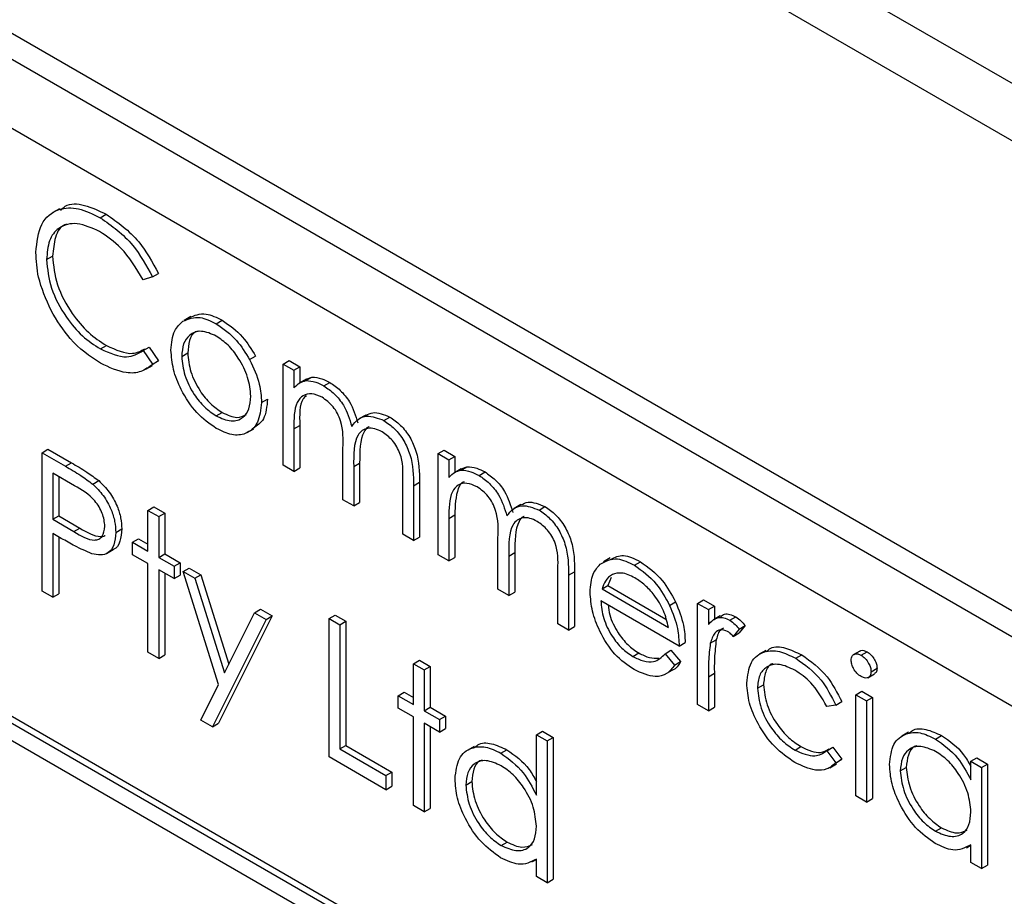
# Model space of a CAD drawing. Units: millimetres. Extents: x 5 to 415, y 5 to 292.
# Drawn here: x 325 to 327, y 222 to 224 of the extents above; entities that cross this region are included whole.
import ezdxf

# ---------------------------------------------------------------- set-up
doc = ezdxf.new("R2010")
doc.units = ezdxf.units.MM

msp = doc.modelspace()

# ---------------------------------------------------------------- linework, layer by layer
at = {"color": 7, "linetype": 'Continuous', "lineweight": 25}
for p, q in [((347.4795, 212.379), (305.0531, 236.8713)), ((305.136, 236.6881), (347.5624, 212.1959)), ((329.0665, 221.7627), (324.2581, 224.5385)), ((329.0134, 221.7321), (324.2051, 224.5079)), ((328.9427, 221.6096), (324.2758, 224.3037)), ((325.1881, 223.6532), (325.1722, 223.644)), ((325.2841, 223.632), (325.2983, 223.6402)), ((325.1573, 223.5332), (325.1715, 223.5414)), ((325.4075, 223.4925), (325.4217, 223.5007)), ((325.4075, 223.4925), (325.3853, 223.4857)), ((325.4981, 223.3987), (325.4822, 223.3895)), ((325.5581, 223.3817), (325.5723, 223.3899)), ((325.2843, 223.3221), (325.2985, 223.3302)), ((325.3853, 223.3182), (325.3995, 223.3264)), ((325.3853, 223.3182), (325.4075, 223.2859)), ((325.3995, 223.3264), (325.4217, 223.2941)), ((325.4217, 223.2941), (325.4065, 223.2849)), ((325.4075, 223.2859), (325.4217, 223.2941)), ((325.4764, 223.3045), (325.4906, 223.3127)), ((325.6367, 223.2971), (325.6508, 223.3052)), ((325.7158, 223.2865), (325.7299, 223.2947)), ((325.7299, 223.2947), (325.7553, 223.2801)), ((325.3915, 223.2741), (325.4074, 223.2833)), ((325.7158, 223.2865), (325.7412, 223.2719)), ((325.7158, 223.0479), (325.7158, 223.2865)), ((325.7412, 223.2719), (325.7553, 223.2801)), ((325.7412, 223.2719), (325.7412, 223.2304)), ((325.7553, 223.2801), (325.7553, 223.2421)), ((325.7701, 223.2507), (325.7542, 223.2415)), ((325.7698, 223.2474), (325.784, 223.2556)), ((325.7701, 223.2506), (325.784, 223.2556)), ((325.8124, 223.2349), (325.8266, 223.2431)), ((325.665, 223.1959), (325.6792, 223.204)), ((325.558, 223.1641), (325.5722, 223.1722)), ((325.9111, 223.1662), (325.8951, 223.157)), ((325.954, 223.1532), (325.9682, 223.1614)), ((325.6309, 223.1246), (325.6468, 223.1338)), ((325.7412, 223.1336), (325.7553, 223.1418)), ((325.7412, 223.1336), (325.7412, 223.0332)), ((325.7553, 223.1418), (325.7553, 223.0414)), ((325.1465, 223.0771), (325.1606, 223.0853)), ((325.1606, 223.0853), (325.2161, 223.0533)), ((325.8572, 222.9662), (325.8572, 223.0876)), ((326.082, 223.0751), (326.0962, 223.0833)), ((326.0962, 223.0833), (326.1215, 223.0686)), ((325.1465, 223.0771), (325.2019, 223.0451)), ((325.1465, 222.7505), (325.1465, 223.0771)), ((326.082, 223.0751), (326.1074, 223.0605)), ((326.082, 222.8364), (326.082, 223.0751)), ((326.1074, 223.0605), (326.1215, 223.0686)), ((326.1074, 223.0605), (326.1074, 223.019)), ((326.1215, 223.0686), (326.1215, 223.0307)), ((325.2019, 223.0451), (325.2161, 223.0533)), ((325.7412, 223.0332), (325.7158, 223.0479)), ((325.7412, 223.0332), (325.7553, 223.0414)), ((325.8826, 223.0444), (325.8967, 223.0526)), ((325.8826, 223.0444), (325.8826, 222.9516)), ((325.8967, 223.0526), (325.8967, 222.9597)), ((326.1363, 223.0392), (326.1204, 223.03)), ((326.1361, 223.036), (326.1502, 223.0442)), ((326.1363, 223.0392), (326.1502, 223.0442)), ((325.2236, 222.9991), (325.1718, 223.029)), ((325.1718, 223.029), (325.1718, 222.9201)), ((325.186, 223.0208), (325.186, 222.9283)), ((325.2664, 223.003), (325.2805, 223.0112)), ((325.9986, 222.8846), (325.9986, 223.014)), ((326.1787, 223.0235), (326.1928, 223.0317)), ((326.024, 222.9992), (326.0381, 223.0074)), ((326.024, 222.9992), (326.024, 222.8699)), ((326.0381, 223.0074), (326.0381, 222.8781)), ((325.8826, 222.9516), (325.8572, 222.9662)), ((325.3967, 222.9411), (325.4108, 222.9492)), ((325.3967, 222.9411), (325.4221, 222.9264)), ((325.3967, 222.8448), (325.3967, 222.9411)), ((325.4108, 222.9492), (325.4362, 222.9346)), ((325.8826, 222.9516), (325.8967, 222.9597)), ((326.2773, 222.9548), (326.2614, 222.9456)), ((326.3203, 222.9418), (326.3344, 222.9499)), ((325.1718, 222.9201), (325.186, 222.9283)), ((325.1718, 222.9201), (325.2214, 222.8908)), ((325.186, 222.9283), (325.2355, 222.899)), ((325.4221, 222.9264), (325.4362, 222.9346)), ((325.4221, 222.9264), (325.4221, 222.8301)), ((325.4362, 222.9346), (325.4362, 222.8383)), ((326.1074, 222.9222), (326.1215, 222.9304)), ((326.1074, 222.9222), (326.1074, 222.8218)), ((326.1215, 222.9304), (326.1215, 222.83)), ((325.2214, 222.8908), (325.2355, 222.899)), ((325.3205, 222.889), (325.3347, 222.8972)), ((325.1921, 222.8749), (325.1718, 222.8866)), ((325.1718, 222.8866), (325.1718, 222.7359)), ((325.186, 222.8784), (325.186, 222.744)), ((325.3604, 222.8657), (325.3746, 222.8738)), ((325.3746, 222.8738), (325.3967, 222.8611)), ((326.024, 222.8699), (325.9986, 222.8846)), ((326.024, 222.8699), (326.0381, 222.8781)), ((326.2234, 222.7548), (326.2234, 222.8762)), ((325.299, 222.8392), (325.3149, 222.8484)), ((325.3604, 222.8364), (325.3604, 222.8657)), ((325.3604, 222.8657), (325.3967, 222.8448)), ((325.3967, 222.8154), (325.3604, 222.8364)), ((325.4221, 222.8301), (325.4362, 222.8383)), ((325.4221, 222.8301), (325.4583, 222.8092)), ((325.4362, 222.8383), (325.4725, 222.8173)), ((326.1074, 222.8218), (326.082, 222.8364)), ((326.1074, 222.8218), (326.1215, 222.83)), ((326.2488, 222.833), (326.263, 222.8412)), ((326.2488, 222.833), (326.2488, 222.7401)), ((326.263, 222.8412), (326.263, 222.7483)), ((326.4884, 222.8288), (326.4725, 222.8196)), ((325.3967, 222.6061), (325.3967, 222.8154)), ((325.4583, 222.8092), (325.4725, 222.8173)), ((325.4583, 222.8092), (325.4583, 222.7799)), ((325.4725, 222.8173), (325.4725, 222.788)), ((325.4801, 222.7966), (325.4942, 222.8048)), ((325.4942, 222.8048), (325.5216, 222.789)), ((326.3649, 222.6732), (326.3649, 222.8026)), ((326.5456, 222.8117), (326.5597, 222.8199)), ((325.4583, 222.7799), (325.4221, 222.8008)), ((325.4221, 222.8008), (325.4221, 222.5914)), ((325.4362, 222.7926), (325.4362, 222.5996)), ((325.4583, 222.7799), (325.4725, 222.788)), ((325.4801, 222.7966), (325.5074, 222.7808)), ((325.5636, 222.53), (325.4801, 222.7966)), ((325.5074, 222.7808), (325.5216, 222.789)), ((325.5074, 222.7808), (325.5774, 222.5576)), ((325.5216, 222.789), (325.5877, 222.5781)), ((326.3902, 222.7878), (326.4044, 222.796)), ((326.3902, 222.7878), (326.3902, 222.6585)), ((326.4044, 222.796), (326.4044, 222.6667)), ((326.4911, 222.7824), (326.4832, 222.7635)), ((326.4691, 222.7554), (326.4832, 222.7635)), ((326.4691, 222.7554), (326.6259, 222.6648)), ((326.4832, 222.7635), (326.6201, 222.6845)), ((326.1355, 221.8257), (324.5445, 222.7442)), ((326.1496, 221.8339), (324.5587, 222.7523)), ((325.1718, 222.7359), (325.1465, 222.7505)), ((325.1718, 222.7359), (325.186, 222.744)), ((326.2488, 222.7401), (326.2234, 222.7548)), ((326.2488, 222.7401), (326.263, 222.7483)), ((326.6513, 222.6208), (326.4664, 222.7276)), ((326.6288, 222.7167), (326.643, 222.7248)), ((326.6948, 222.7213), (326.709, 222.7295)), ((326.6948, 222.7213), (326.7202, 222.7067)), ((326.6948, 222.4827), (326.6948, 222.7213)), ((326.709, 222.7295), (326.7344, 222.7149)), ((326.7202, 222.7067), (326.7344, 222.7149)), ((326.7344, 222.7149), (326.7344, 222.6842)), ((325.69, 222.6917), (325.5631, 222.4384)), ((325.5774, 222.5576), (325.6485, 222.6994)), ((325.6485, 222.6994), (325.6626, 222.7076)), ((325.6485, 222.6994), (325.6759, 222.6836)), ((325.6626, 222.7076), (325.69, 222.6917)), ((325.6759, 222.6836), (325.69, 222.6917)), ((325.8246, 222.6857), (325.8387, 222.6938)), ((325.8246, 222.6857), (325.8499, 222.671)), ((325.8246, 222.3591), (325.8246, 222.6857)), ((325.8387, 222.6938), (325.8641, 222.6792)), ((326.7202, 222.7067), (326.7202, 222.6716)), ((326.7481, 222.6921), (326.7322, 222.6829)), ((326.7707, 222.6818), (326.7848, 222.6899)), ((326.1002, 221.8053), (324.5799, 222.6829)), ((325.6759, 222.6836), (325.549, 222.4302)), ((325.8499, 222.671), (325.8641, 222.6792)), ((325.8499, 222.671), (325.8499, 222.3779)), ((325.8641, 222.6792), (325.8641, 222.3861)), ((326.3902, 222.6585), (326.3649, 222.6732)), ((326.3902, 222.6585), (326.4044, 222.6667)), ((326.7928, 222.6608), (326.8069, 222.669)), ((326.8069, 222.669), (326.793, 222.6517)), ((326.7928, 222.6608), (326.7788, 222.6435)), ((326.7788, 222.6435), (326.793, 222.6517)), ((326.6513, 222.6208), (326.6655, 222.629)), ((326.7248, 222.6275), (326.7389, 222.6357)), ((325.4221, 222.5914), (325.3967, 222.6061)), ((325.4221, 222.5914), (325.4362, 222.5996)), ((326.5418, 222.5961), (326.556, 222.6043)), ((326.6179, 222.6025), (326.632, 222.6106)), ((326.6179, 222.6025), (326.6405, 222.5758)), ((326.632, 222.6106), (326.6546, 222.5839)), ((326.8558, 222.6103), (326.8399, 222.6012)), ((326.9266, 222.5918), (326.9407, 222.5999)), ((327.0778, 222.6089), (327.0619, 222.5997)), ((327.0809, 222.599), (327.0951, 222.6071)), ((326.024, 222.5789), (326.0381, 222.5871)), ((326.024, 222.5789), (326.0494, 222.5643)), ((326.024, 222.4826), (326.024, 222.5789)), ((326.0381, 222.5871), (326.0635, 222.5724)), ((326.0494, 222.5643), (326.0635, 222.5724)), ((326.0635, 222.5724), (326.0635, 222.4761)), ((326.6405, 222.5758), (326.6546, 222.5839)), ((326.0494, 222.5643), (326.0494, 222.4679)), ((326.6186, 222.5542), (326.6346, 222.5634)), ((326.7202, 222.5482), (326.7344, 222.5564)), ((326.7202, 222.5482), (326.7202, 222.468)), ((326.7344, 222.5564), (326.7344, 222.4762)), ((327.0968, 222.5459), (327.1127, 222.5551)), ((327.1046, 222.56), (327.1187, 222.5682)), ((325.5215, 222.446), (325.5636, 222.53)), ((326.8363, 222.521), (326.8504, 222.5292)), ((325.9877, 222.5035), (326.0019, 222.5117)), ((325.9877, 222.4742), (325.9877, 222.5035)), ((325.9877, 222.5035), (326.024, 222.4826)), ((326.0019, 222.5117), (326.024, 222.4989)), ((327.0683, 222.5057), (327.0825, 222.5139)), ((327.0683, 222.5057), (327.0937, 222.4911)), ((327.0683, 222.267), (327.0683, 222.5057)), ((327.0825, 222.5139), (327.1079, 222.4992)), ((327.0937, 222.4911), (327.1079, 222.4992)), ((327.1079, 222.4992), (327.1079, 222.2606)), ((326.0494, 222.4679), (326.0635, 222.4761)), ((326.0635, 222.4761), (326.0998, 222.4552)), ((326.7202, 222.468), (326.6948, 222.4827)), ((326.7202, 222.468), (326.7344, 222.4762)), ((327.0212, 222.4812), (327, 222.4782)), ((327.0212, 222.4812), (327.0353, 222.4894)), ((327.0937, 222.4911), (327.0937, 222.2524)), ((326.024, 222.4533), (325.9877, 222.4742)), ((326.024, 222.2439), (326.024, 222.4533)), ((326.0494, 222.4679), (326.0856, 222.447)), ((326.0856, 222.447), (326.0998, 222.4552)), ((326.0998, 222.4552), (326.0998, 222.4259)), ((325.549, 222.4302), (325.5215, 222.446)), ((325.549, 222.4302), (325.5631, 222.4384)), ((326.0856, 222.4177), (326.0494, 222.4386)), ((326.0494, 222.4386), (326.0494, 222.2293)), ((326.0635, 222.4305), (326.0635, 222.2374)), ((326.0856, 222.447), (326.0856, 222.4177)), ((326.0856, 222.4177), (326.0998, 222.4259)), ((326.3141, 222.4114), (326.3282, 222.4196)), ((326.3141, 222.4114), (326.3395, 222.3968)), ((326.3141, 222.2689), (326.3141, 222.4114)), ((326.3282, 222.4196), (326.3536, 222.405)), ((327.193, 222.417), (327.1771, 222.4078)), ((327.2567, 222.4012), (327.2708, 222.4094)), ((325.8499, 222.3779), (325.8641, 222.3861)), ((325.8641, 222.3861), (325.9729, 222.3233)), ((326.1668, 222.3834), (326.1509, 222.3742)), ((326.3395, 222.3968), (326.3536, 222.405)), ((326.3395, 222.3968), (326.3395, 222.0618)), ((326.3536, 222.405), (326.3536, 222.07)), ((326.9249, 222.375), (326.939, 222.3832)), ((325.8499, 222.3779), (325.9587, 222.3151)), ((326.2305, 222.3676), (326.2446, 222.3758)), ((327, 222.3735), (327.0141, 222.3817)), ((327, 222.3735), (327.0212, 222.3452)), ((327.0141, 222.3817), (327.0353, 222.3533)), ((325.9587, 222.2816), (325.8246, 222.3591)), ((327.0068, 222.3334), (327.0227, 222.3425)), ((327.0212, 222.3452), (327.0353, 222.3533)), ((327.0353, 222.3533), (327.0218, 222.3439)), ((327.3403, 222.3487), (327.3544, 222.3569)), ((327.3403, 222.3046), (327.3403, 222.3487)), ((327.3403, 222.3487), (327.3657, 222.3341)), ((327.3544, 222.3569), (327.3798, 222.3422)), ((327.3657, 222.3341), (327.3798, 222.3422)), ((327.3798, 222.3422), (327.3798, 222.1036)), ((325.9587, 222.3151), (325.9729, 222.3233)), ((325.9587, 222.3151), (325.9587, 222.2816)), ((325.9729, 222.3233), (325.9729, 222.2898)), ((327.1735, 222.326), (327.1876, 222.3342)), ((327.3657, 222.3341), (327.3657, 222.0954)), ((325.9587, 222.2816), (325.9729, 222.2898)), ((326.1473, 222.2924), (326.1614, 222.3006)), ((327.0937, 222.2524), (327.0683, 222.267)), ((326.0494, 222.2293), (326.024, 222.2439)), ((327.0937, 222.2524), (327.1079, 222.2606)), ((326.0494, 222.2293), (326.0635, 222.2374)), ((327.2568, 222.1834), (327.2709, 222.1915)), ((326.2306, 222.1498), (326.2447, 222.158)), ((327.3299, 222.1445), (327.3403, 222.1505)), ((327.3403, 222.11), (327.3403, 222.1513)), ((326.3037, 222.1109), (326.3141, 222.1169)), ((326.3141, 222.0765), (326.3141, 222.1177)), ((327.3657, 222.0954), (327.3403, 222.11)), ((327.3657, 222.0954), (327.3798, 222.1036)), ((326.3395, 222.0618), (326.3141, 222.0765)), ((326.3395, 222.0618), (326.3536, 222.07))]:
    msp.add_line(p, q, dxfattribs=at)
for points, knots in [([(325.1903, 223.6499), (325.1938, 223.6533), (325.2076, 223.6669), (325.2469, 223.6647), (325.2811, 223.6484), (325.2983, 223.6402)], [0, 0, 0, 0, 0.145712, 0.572536, 1, 1, 1, 1]), ([(325.132, 223.5501), (325.1345, 223.5742), (325.1397, 223.6224), (325.1815, 223.6544), (325.2319, 223.6577), (325.2667, 223.6406), (325.2841, 223.632)], [0, 0, 0, 0, 0.279511, 0.559079, 0.779374, 1, 1, 1, 1]), ([(325.2983, 223.6402), (325.3254, 223.6211), (325.374, 223.5868), (325.4071, 223.527), (325.4217, 223.5007)], [0, 0, 0, 0, 0.559516, 1, 1, 1, 1]), ([(325.2826, 223.5995), (325.2645, 223.6075), (325.2284, 223.6236), (325.1863, 223.6124), (325.1612, 223.5803), (325.1586, 223.5489), (325.1573, 223.5332)], [0, 0, 0, 0, 0.279855, 0.55952, 0.779687, 1, 1, 1, 1]), ([(325.2053, 223.6163), (325.2036, 223.6159), (325.1901, 223.6131), (325.176, 223.5871), (325.173, 223.5566), (325.1715, 223.5414)], [0, 0, 0, 0, 0.069091, 0.534391, 1, 1, 1, 1]), ([(325.2841, 223.632), (325.3113, 223.6129), (325.3598, 223.5787), (325.393, 223.5188), (325.4075, 223.4925)], [0, 0, 0, 0, 0.559516, 1, 1, 1, 1]), ([(325.3853, 223.4857), (325.369, 223.5127), (325.3396, 223.5612), (325.3, 223.5877), (325.2826, 223.5995)], [0, 0, 0, 0, 0.558428, 1, 1, 1, 1]), ([(325.1678, 223.4129), (325.1561, 223.4395), (325.1352, 223.4869), (325.1329, 223.5308), (325.132, 223.5501)], [0, 0, 0, 0, 0.559024, 1, 1, 1, 1]), ([(325.1573, 223.5332), (325.1595, 223.5109), (325.1638, 223.4661), (325.1993, 223.4001), (325.2413, 223.3504), (325.27, 223.3315), (325.2843, 223.3221)], [0, 0, 0, 0, 0.279435, 0.558919, 0.779282, 1, 1, 1, 1]), ([(325.1715, 223.5414), (325.1736, 223.519), (325.178, 223.4743), (325.2134, 223.4083), (325.2554, 223.3586), (325.2841, 223.3397), (325.2985, 223.3302)], [0, 0, 0, 0, 0.279435, 0.558919, 0.779282, 1, 1, 1, 1]), ([(325.2845, 223.2885), (325.2595, 223.3054), (325.2148, 223.3355), (325.1822, 223.3893), (325.1678, 223.4129)], [0, 0, 0, 0, 0.559802, 1, 1, 1, 1]), ([(325.4935, 223.3958), (325.5063, 223.4013), (325.5292, 223.411), (325.5591, 223.3963), (325.5723, 223.3899)], [0, 0, 0, 0, 0.55888, 1, 1, 1, 1]), ([(325.4511, 223.3194), (325.4526, 223.3361), (325.4552, 223.366), (325.472, 223.381), (325.4794, 223.3877)], [0, 0, 0, 0, 0.559287, 1, 1, 1, 1]), ([(325.4794, 223.3877), (325.4922, 223.3931), (325.515, 223.4028), (325.5449, 223.3882), (325.5581, 223.3817)], [0, 0, 0, 0, 0.55888, 1, 1, 1, 1]), ([(325.5723, 223.3899), (325.5891, 223.3782), (325.6191, 223.3573), (325.6411, 223.3212), (325.6508, 223.3052)], [0, 0, 0, 0, 0.559182, 1, 1, 1, 1]), ([(325.558, 223.3525), (325.546, 223.3578), (325.5218, 223.3683), (325.4953, 223.3575), (325.4789, 223.336), (325.4773, 223.315), (325.4764, 223.3045)], [0, 0, 0, 0, 0.2794844, 0.559254, 0.7795501, 1, 1, 1, 1]), ([(325.5156, 223.3645), (325.5134, 223.3639), (325.5036, 223.3612), (325.4934, 223.3435), (325.4915, 223.3229), (325.4906, 223.3127)], [0, 0, 0, 0, 0.126879, 0.563287, 1, 1, 1, 1]), ([(325.5581, 223.3817), (325.5749, 223.37), (325.6049, 223.3491), (325.627, 223.313), (325.6367, 223.2971)], [0, 0, 0, 0, 0.559182, 1, 1, 1, 1]), ([(325.6396, 223.2103), (325.6382, 223.2251), (325.6355, 223.2546), (325.6131, 223.2982), (325.5865, 223.333), (325.5675, 223.346), (325.558, 223.3525)], [0, 0, 0, 0, 0.279586, 0.5594, 0.779652, 1, 1, 1, 1]), ([(325.2843, 223.3221), (325.3062, 223.3125), (325.3453, 223.2954), (325.3731, 223.3112), (325.3853, 223.3182)], [0, 0, 0, 0, 0.558771, 1, 1, 1, 1]), ([(325.2985, 223.3302), (325.3205, 223.3202), (325.3553, 223.3044), (325.3801, 223.3177), (325.3893, 223.3225)], [0, 0, 0, 0, 0.6319072, 1, 1, 1, 1]), ([(325.5581, 223.1347), (325.5423, 223.1457), (325.5106, 223.1676), (325.4758, 223.2216), (325.4545, 223.2745), (325.4522, 223.3044), (325.4511, 223.3194)], [0, 0, 0, 0, 0.279778, 0.559182, 0.779595, 1, 1, 1, 1]), ([(325.4764, 223.3045), (325.478, 223.2899), (325.481, 223.2605), (325.5026, 223.2168), (325.5298, 223.1833), (325.5486, 223.1705), (325.558, 223.1641)], [0, 0, 0, 0, 0.2796145, 0.5591656, 0.7795127, 1, 1, 1, 1]), ([(325.4906, 223.3127), (325.4921, 223.298), (325.4951, 223.2687), (325.5167, 223.2249), (325.544, 223.1914), (325.5628, 223.1786), (325.5722, 223.1722)], [0, 0, 0, 0, 0.2796145, 0.5591656, 0.7795127, 1, 1, 1, 1]), ([(325.6367, 223.2971), (325.6458, 223.2776), (325.6621, 223.2427), (325.6641, 223.2102), (325.665, 223.1959)], [0, 0, 0, 0, 0.559207, 1, 1, 1, 1]), ([(325.4075, 223.2859), (325.3988, 223.2794), (325.3814, 223.2664), (325.3394, 223.2629), (325.3053, 223.2788), (325.2845, 223.2885)], [0, 0, 0, 0, 0.28041, 0.560796, 1, 1, 1, 1]), ([(325.7412, 223.2304), (325.7457, 223.2349), (325.7539, 223.243), (325.765, 223.2461), (325.7698, 223.2474)], [0, 0, 0, 0, 0.560156, 1, 1, 1, 1]), ([(325.7698, 223.2474), (325.7775, 223.2469), (325.7911, 223.246), (325.8059, 223.2383), (325.8124, 223.2349)], [0, 0, 0, 0, 0.55974, 1, 1, 1, 1]), ([(325.784, 223.2556), (325.7916, 223.2551), (325.8052, 223.2541), (325.82, 223.2465), (325.8266, 223.2431)], [0, 0, 0, 0, 0.55974, 1, 1, 1, 1]), ([(325.8124, 223.2349), (325.8207, 223.2292), (325.8372, 223.2177), (325.8642, 223.1846), (325.8729, 223.1565), (325.8782, 223.1393)], [0, 0, 0, 0, 0.280808, 0.561512, 1, 1, 1, 1]), ([(325.8266, 223.2431), (325.8348, 223.2374), (325.8513, 223.2259), (325.8784, 223.1928), (325.8871, 223.1646), (325.8924, 223.1475)], [0, 0, 0, 0, 0.280808, 0.561512, 1, 1, 1, 1]), ([(325.558, 223.1641), (325.57, 223.1587), (325.594, 223.148), (325.6211, 223.1573), (325.6369, 223.1793), (325.6387, 223.2), (325.6396, 223.2103)], [0, 0, 0, 0, 0.2797445, 0.5591103, 0.7796039, 1, 1, 1, 1]), ([(325.6792, 223.204), (325.6775, 223.1865), (325.6746, 223.1545), (325.6547, 223.1414), (325.6457, 223.1354)], [0, 0, 0, 0, 0.548134, 1, 1, 1, 1]), ([(325.808, 223.2082), (325.7997, 223.2118), (325.783, 223.219), (325.762, 223.2137), (325.7416, 223.1898), (325.7413, 223.1568), (325.7412, 223.1336)], [0, 0, 0, 0, 0.186545, 0.373351, 0.560127, 1, 1, 1, 1]), ([(325.7704, 223.2121), (325.7679, 223.2096), (325.7539, 223.1953), (325.7547, 223.166), (325.7553, 223.1418)], [0, 0, 0, 0, 0.175127, 1, 1, 1, 1]), ([(325.8572, 223.0876), (325.858, 223.1086), (325.8589, 223.1349), (325.8448, 223.17), (325.8307, 223.1917), (325.8171, 223.2016), (325.808, 223.2082)], [0, 0, 0, 0, 0.500538, 0.625898, 0.75137, 1, 1, 1, 1]), ([(325.665, 223.1959), (325.6631, 223.1788), (325.6592, 223.1448), (325.6307, 223.1204), (325.5953, 223.1165), (325.5705, 223.1286), (325.5581, 223.1347)], [0, 0, 0, 0, 0.279519, 0.559381, 0.779505, 1, 1, 1, 1]), ([(325.5722, 223.1722), (325.5844, 223.1664), (325.6062, 223.1561), (325.6222, 223.1638), (325.6292, 223.1673)], [0, 0, 0, 0, 0.560057, 1, 1, 1, 1]), ([(325.8782, 223.1393), (325.8829, 223.1453), (325.8923, 223.1574), (325.9171, 223.1676), (325.9401, 223.1586), (325.954, 223.1532)], [0, 0, 0, 0, 0.281259, 0.562093, 1, 1, 1, 1]), ([(325.9114, 223.1654), (325.9168, 223.1682), (325.9323, 223.1762), (325.954, 223.1672), (325.9682, 223.1614)], [0, 0, 0, 0, 0.342558, 1, 1, 1, 1]), ([(325.954, 223.1532), (325.9626, 223.1473), (325.9797, 223.1356), (326.0021, 223.1062), (326.0233, 223.0574), (326.0237, 223.0232), (326.024, 222.9992)], [0, 0, 0, 0, 0.186887, 0.3735809, 0.560265, 1, 1, 1, 1]), ([(325.9682, 223.1614), (325.9767, 223.1555), (325.9939, 223.1438), (326.0162, 223.1144), (326.0375, 223.0656), (326.0379, 223.0314), (326.0381, 223.0074)], [0, 0, 0, 0, 0.186887, 0.3735809, 0.560265, 1, 1, 1, 1]), ([(325.9496, 223.1264), (325.9437, 223.1293), (325.932, 223.135), (325.9158, 223.1354), (325.9021, 223.1303), (325.8822, 223.1077), (325.8824, 223.0725), (325.8826, 223.0444)], [0, 0, 0, 0, 0.125316, 0.250659, 0.376086, 0.501514, 1, 1, 1, 1]), ([(325.9192, 223.1383), (325.9184, 223.1381), (325.9131, 223.1362), (325.8971, 223.1144), (325.8969, 223.08), (325.8967, 223.0526)], [0, 0, 0, 0, 0.032821, 0.227257, 1, 1, 1, 1]), ([(325.9986, 223.014), (325.9992, 223.034), (325.9999, 223.059), (325.9847, 223.0917), (325.9709, 223.1114), (325.9581, 223.1204), (325.9496, 223.1264)], [0, 0, 0, 0, 0.4994454, 0.6249337, 0.7505602, 1, 1, 1, 1]), ([(325.2019, 223.0451), (325.214, 223.0382), (325.2356, 223.0258), (325.257, 223.01), (325.2664, 223.003)], [0, 0, 0, 0, 0.560315, 1, 1, 1, 1]), ([(325.2161, 223.0533), (325.2282, 223.0463), (325.2497, 223.034), (325.2711, 223.0181), (325.2805, 223.0112)], [0, 0, 0, 0, 0.560315, 1, 1, 1, 1]), ([(326.1074, 223.019), (326.112, 223.0235), (326.1202, 223.0316), (326.1312, 223.0347), (326.1361, 223.036)], [0, 0, 0, 0, 0.560156, 1, 1, 1, 1]), ([(326.1361, 223.036), (326.1437, 223.0355), (326.1573, 223.0345), (326.1722, 223.0269), (326.1787, 223.0235)], [0, 0, 0, 0, 0.55974, 1, 1, 1, 1]), ([(326.1502, 223.0442), (326.1578, 223.0436), (326.1715, 223.0427), (326.1863, 223.035), (326.1928, 223.0317)], [0, 0, 0, 0, 0.55974, 1, 1, 1, 1]), ([(325.2805, 223.0112), (325.2891, 223.0026), (325.3063, 222.9855), (325.324, 222.9532), (325.3334, 222.9227), (325.3342, 222.9057), (325.3347, 222.8972)], [0, 0, 0, 0, 0.279708, 0.559384, 0.77951, 1, 1, 1, 1]), ([(326.1787, 223.0235), (326.1869, 223.0178), (326.2035, 223.0063), (326.2305, 222.9732), (326.2392, 222.945), (326.2445, 222.9279)], [0, 0, 0, 0, 0.280808, 0.561512, 1, 1, 1, 1]), ([(326.1928, 223.0317), (326.2011, 223.0259), (326.2176, 223.0144), (326.2446, 222.9814), (326.2533, 222.9532), (326.2586, 222.9361)], [0, 0, 0, 0, 0.280808, 0.561512, 1, 1, 1, 1]), ([(325.2951, 222.9036), (325.2939, 222.9137), (325.2919, 222.9289), (325.2815, 222.9496), (325.2615, 222.9777), (325.2404, 222.9896), (325.2236, 222.9991)], [0, 0, 0, 0, 0.248968, 0.374729, 0.500385, 1, 1, 1, 1]), ([(325.2664, 223.003), (325.2749, 222.9945), (325.2921, 222.9774), (325.3099, 222.945), (325.3193, 222.9145), (325.3201, 222.8975), (325.3205, 222.889)], [0, 0, 0, 0, 0.279708, 0.559384, 0.77951, 1, 1, 1, 1]), ([(326.1743, 222.9967), (326.1659, 223.0003), (326.1493, 223.0075), (326.1283, 223.0023), (326.1079, 222.9784), (326.1076, 222.9454), (326.1074, 222.9222)], [0, 0, 0, 0, 0.186545, 0.373351, 0.560127, 1, 1, 1, 1]), ([(326.1438, 223.0086), (326.1437, 223.0086), (326.1368, 223.0071), (326.123, 222.9843), (326.1222, 222.9526), (326.1215, 222.9304)], [0, 0, 0, 0, 0.003391, 0.300435, 1, 1, 1, 1]), ([(326.2234, 222.8762), (326.2242, 222.8972), (326.2252, 222.9234), (326.211, 222.9585), (326.1969, 222.9802), (326.1833, 222.9901), (326.1743, 222.9967)], [0, 0, 0, 0, 0.500538, 0.625898, 0.75137, 1, 1, 1, 1]), ([(326.2445, 222.9279), (326.2492, 222.9339), (326.2585, 222.946), (326.2834, 222.9561), (326.3063, 222.9472), (326.3203, 222.9418)], [0, 0, 0, 0, 0.281259, 0.562093, 1, 1, 1, 1]), ([(326.2777, 222.954), (326.283, 222.9567), (326.2986, 222.9647), (326.3202, 222.9558), (326.3344, 222.9499)], [0, 0, 0, 0, 0.342558, 1, 1, 1, 1]), ([(326.3203, 222.9418), (326.3288, 222.9359), (326.346, 222.9242), (326.3683, 222.8948), (326.3896, 222.846), (326.39, 222.8118), (326.3902, 222.7878)], [0, 0, 0, 0, 0.186887, 0.3735809, 0.560265, 1, 1, 1, 1]), ([(326.3344, 222.9499), (326.343, 222.9441), (326.3601, 222.9324), (326.3824, 222.9029), (326.4037, 222.8542), (326.4041, 222.82), (326.4044, 222.796)], [0, 0, 0, 0, 0.186887, 0.3735809, 0.560265, 1, 1, 1, 1]), ([(326.3159, 222.915), (326.31, 222.9179), (326.2982, 222.9236), (326.2821, 222.924), (326.2684, 222.9189), (326.2484, 222.8962), (326.2487, 222.8611), (326.2488, 222.833)], [0, 0, 0, 0, 0.125316, 0.250659, 0.376086, 0.501514, 1, 1, 1, 1]), ([(326.2854, 222.9269), (326.2846, 222.9266), (326.2793, 222.9247), (326.2633, 222.903), (326.2631, 222.8686), (326.263, 222.8412)], [0, 0, 0, 0, 0.032821, 0.227257, 1, 1, 1, 1]), ([(325.2214, 222.8908), (325.2386, 222.8808), (325.2602, 222.8682), (325.281, 222.8725), (325.2919, 222.8813), (325.2939, 222.8947), (325.2951, 222.9036)], [0, 0, 0, 0, 0.499723, 0.625353, 0.75108, 1, 1, 1, 1]), ([(325.2355, 222.899), (325.2524, 222.8895), (325.2735, 222.8776), (325.2925, 222.8794), (325.2953, 222.8819), (325.2956, 222.8821)], [0, 0, 0, 0, 0.782956, 0.979791, 1, 1, 1, 1]), ([(325.3347, 222.8972), (325.3339, 222.8871), (325.3323, 222.8668), (325.323, 222.851), (325.3152, 222.8488), (325.3148, 222.8487)], [0, 0, 0, 0, 0.486656, 0.971792, 1, 1, 1, 1]), ([(326.3649, 222.8026), (326.3654, 222.8226), (326.3662, 222.8476), (326.351, 222.8802), (326.3372, 222.9), (326.3244, 222.909), (326.3159, 222.915)], [0, 0, 0, 0, 0.4994454, 0.6249337, 0.7505602, 1, 1, 1, 1]), ([(325.2641, 222.8387), (325.2507, 222.8445), (325.2268, 222.8548), (325.2027, 222.8688), (325.1921, 222.8749)], [0, 0, 0, 0, 0.559697, 1, 1, 1, 1]), ([(325.3205, 222.889), (325.3198, 222.8787), (325.3185, 222.8579), (325.3043, 222.8399), (325.2851, 222.8341), (325.2711, 222.8372), (325.2641, 222.8387)], [0, 0, 0, 0, 0.280101, 0.559326, 0.779458, 1, 1, 1, 1]), ([(326.4648, 222.8138), (326.4775, 222.8209), (326.5002, 222.8336), (326.5317, 222.8184), (326.5456, 222.8117)], [0, 0, 0, 0, 0.558574, 1, 1, 1, 1]), ([(326.4901, 222.8254), (326.4994, 222.8303), (326.5189, 222.8404), (326.5457, 222.8269), (326.5597, 222.8199)], [0, 0, 0, 0, 0.479468, 1, 1, 1, 1]), ([(326.441, 222.7479), (326.4423, 222.7634), (326.4445, 222.7911), (326.4586, 222.8069), (326.4648, 222.8138)], [0, 0, 0, 0, 0.559433, 1, 1, 1, 1]), ([(326.5456, 222.8117), (326.564, 222.7986), (326.5968, 222.7753), (326.619, 222.7346), (326.6288, 222.7167)], [0, 0, 0, 0, 0.5589178, 1, 1, 1, 1]), ([(326.5597, 222.8199), (326.5781, 222.8068), (326.611, 222.7834), (326.6332, 222.7428), (326.643, 222.7248)], [0, 0, 0, 0, 0.5589178, 1, 1, 1, 1]), ([(326.4936, 222.79), (326.4875, 222.7855), (326.4764, 222.7774), (326.4713, 222.7621), (326.4691, 222.7554)], [0, 0, 0, 0, 0.558801, 1, 1, 1, 1]), ([(326.5469, 222.7816), (326.5359, 222.7869), (326.5163, 222.7962), (326.5006, 222.7919), (326.4936, 222.79)], [0, 0, 0, 0, 0.5594577, 1, 1, 1, 1]), ([(326.6259, 222.6648), (326.6228, 222.6779), (326.6166, 222.704), (326.5949, 222.7393), (326.5709, 222.7656), (326.5549, 222.7763), (326.5469, 222.7816)], [0, 0, 0, 0, 0.280143, 0.559194, 0.7796, 1, 1, 1, 1]), ([(326.545, 222.565), (326.5293, 222.5757), (326.4979, 222.5971), (326.4641, 222.6514), (326.4444, 222.7036), (326.4421, 222.7331), (326.441, 222.7479)], [0, 0, 0, 0, 0.279887, 0.558861, 0.779467, 1, 1, 1, 1]), ([(326.4664, 222.7276), (326.4677, 222.7139), (326.4703, 222.6866), (326.4903, 222.6458), (326.5154, 222.6139), (326.533, 222.6021), (326.5418, 222.5961)], [0, 0, 0, 0, 0.279963, 0.559358, 0.779526, 1, 1, 1, 1]), ([(326.4835, 222.7177), (326.4844, 222.71), (326.4868, 222.6885), (326.5046, 222.6539), (326.5295, 222.6221), (326.5471, 222.6102), (326.556, 222.6043)], [0, 0, 0, 0, 0.180252, 0.498338, 0.748995, 1, 1, 1, 1]), ([(326.6288, 222.7167), (326.6362, 222.6981), (326.6494, 222.6648), (326.6507, 222.6343), (326.6513, 222.6208)], [0, 0, 0, 0, 0.558896, 1, 1, 1, 1]), ([(326.643, 222.7248), (326.6503, 222.7062), (326.6635, 222.6729), (326.6649, 222.6424), (326.6655, 222.629)], [0, 0, 0, 0, 0.558896, 1, 1, 1, 1]), ([(326.7202, 222.6716), (326.7273, 222.6787), (326.7372, 222.6886), (326.7567, 222.6884), (326.766, 222.684), (326.7707, 222.6818)], [0, 0, 0, 0, 0.558785, 0.779483, 1, 1, 1, 1]), ([(326.7495, 222.6899), (326.7522, 222.6923), (326.7578, 222.6974), (326.7709, 222.6964), (326.7802, 222.6921), (326.7848, 222.6899)], [0, 0, 0, 0, 0.319535, 0.659907, 1, 1, 1, 1]), ([(326.7848, 222.6899), (326.7892, 222.6868), (326.797, 222.6812), (326.8039, 222.6727), (326.8069, 222.669)], [0, 0, 0, 0, 0.559243, 1, 1, 1, 1]), ([(326.7561, 222.663), (326.754, 222.662), (326.7448, 222.6576), (326.7415, 222.6452), (326.7389, 222.6357)], [0, 0, 0, 0, 0.231548, 1, 1, 1, 1]), ([(326.7707, 222.6818), (326.775, 222.6786), (326.7829, 222.673), (326.7897, 222.6646), (326.7928, 222.6608)], [0, 0, 0, 0, 0.559243, 1, 1, 1, 1]), ([(326.7658, 222.6552), (326.7599, 222.6572), (326.7479, 222.6611), (326.7325, 222.6508), (326.7277, 222.6363), (326.7248, 222.6275)], [0, 0, 0, 0, 0.278336, 0.558766, 1, 1, 1, 1]), ([(326.7788, 222.6435), (326.7765, 222.6461), (326.7724, 222.6507), (326.7678, 222.6538), (326.7658, 222.6552)], [0, 0, 0, 0, 0.560395, 1, 1, 1, 1]), ([(326.7248, 222.6275), (326.7231, 222.6133), (326.7201, 222.5878), (326.7202, 222.5603), (326.7202, 222.5482)], [0, 0, 0, 0, 0.559643, 1, 1, 1, 1]), ([(326.7389, 222.6357), (326.7372, 222.6214), (326.7342, 222.5959), (326.7343, 222.5685), (326.7344, 222.5564)], [0, 0, 0, 0, 0.559643, 1, 1, 1, 1]), ([(326.8577, 222.6074), (326.8609, 222.6104), (326.8718, 222.6209), (326.9022, 222.6181), (326.9279, 222.606), (326.9407, 222.5999)], [0, 0, 0, 0, 0.16733, 0.583456, 1, 1, 1, 1]), ([(326.5418, 222.5961), (326.5504, 222.592), (326.5674, 222.5838), (326.5965, 222.5813), (326.6098, 222.5944), (326.6179, 222.6025)], [0, 0, 0, 0, 0.280532, 0.560959, 1, 1, 1, 1]), ([(326.556, 222.6043), (326.5646, 222.6), (326.5812, 222.5917), (326.5959, 222.5921), (326.6029, 222.5923)], [0, 0, 0, 0, 0.521635, 1, 1, 1, 1]), ([(326.8109, 222.5331), (326.8131, 222.5509), (326.8175, 222.5865), (326.8492, 222.61), (326.8875, 222.6108), (326.9136, 222.5981), (326.9266, 222.5918)], [0, 0, 0, 0, 0.279379, 0.558782, 0.77928, 1, 1, 1, 1]), ([(326.9407, 222.5999), (326.9621, 222.5848), (327.0003, 222.558), (327.0246, 222.5103), (327.0353, 222.4894)], [0, 0, 0, 0, 0.560656, 1, 1, 1, 1]), ([(327.0575, 222.5873), (327.0579, 222.5908), (327.0589, 222.598), (327.0655, 222.6023), (327.073, 222.6028), (327.0783, 222.6002), (327.0809, 222.599)], [0, 0, 0, 0, 0.279298, 0.558894, 0.779453, 1, 1, 1, 1]), ([(327.0781, 222.6083), (327.0789, 222.6089), (327.0812, 222.611), (327.0873, 222.6108), (327.0925, 222.6084), (327.0951, 222.6071)], [0, 0, 0, 0, 0.183742, 0.591883, 1, 1, 1, 1]), ([(327.0809, 222.599), (327.0843, 222.5966), (327.091, 222.592), (327.0987, 222.5809), (327.1038, 222.5697), (327.1043, 222.5632), (327.1046, 222.56)], [0, 0, 0, 0, 0.279863, 0.559865, 0.779904, 1, 1, 1, 1]), ([(327.0951, 222.6071), (327.0984, 222.6048), (327.1051, 222.6001), (327.1129, 222.5891), (327.1179, 222.5778), (327.1185, 222.5714), (327.1187, 222.5682)], [0, 0, 0, 0, 0.279863, 0.559865, 0.779904, 1, 1, 1, 1]), ([(326.6405, 222.5758), (326.6347, 222.5683), (326.6232, 222.5534), (326.5906, 222.5444), (326.5623, 222.5572), (326.545, 222.565)], [0, 0, 0, 0, 0.280922, 0.561406, 1, 1, 1, 1]), ([(326.6546, 222.5839), (326.6495, 222.5752), (326.6441, 222.5661), (326.6348, 222.5638), (326.6344, 222.5637)], [0, 0, 0, 0, 0.956903, 1, 1, 1, 1]), ([(326.9247, 222.5635), (326.9121, 222.5695), (326.887, 222.5814), (326.8578, 222.574), (326.8392, 222.5535), (326.8372, 222.5318), (326.8363, 222.521)], [0, 0, 0, 0, 0.280136, 0.559768, 0.779888, 1, 1, 1, 1]), ([(326.8737, 222.5791), (326.873, 222.579), (326.8641, 222.5773), (326.8538, 222.5607), (326.8515, 222.5397), (326.8504, 222.5292)], [0, 0, 0, 0, 0.0424821, 0.5212504, 1, 1, 1, 1]), ([(326.9266, 222.5918), (326.948, 222.5767), (326.9861, 222.5498), (327.0105, 222.5021), (327.0212, 222.4812)], [0, 0, 0, 0, 0.560656, 1, 1, 1, 1]), ([(327.0809, 222.5487), (327.0776, 222.551), (327.071, 222.5557), (327.0633, 222.5666), (327.0583, 222.5777), (327.0578, 222.5841), (327.0575, 222.5873)], [0, 0, 0, 0, 0.279786, 0.559698, 0.77992, 1, 1, 1, 1]), ([(327, 222.4782), (326.9882, 222.4986), (326.9672, 222.5352), (326.9377, 222.5548), (326.9247, 222.5635)], [0, 0, 0, 0, 0.558453, 1, 1, 1, 1]), ([(327.1046, 222.56), (327.1041, 222.5565), (327.1031, 222.5493), (327.0964, 222.5453), (327.0888, 222.5448), (327.0835, 222.5474), (327.0809, 222.5487)], [0, 0, 0, 0, 0.279162, 0.558864, 0.779356, 1, 1, 1, 1]), ([(327.1187, 222.5682), (327.1184, 222.5645), (327.1178, 222.5585), (327.1138, 222.5565), (327.1123, 222.5557)], [0, 0, 0, 0, 0.622968, 1, 1, 1, 1]), ([(326.9245, 222.3459), (326.9083, 222.357), (326.8758, 222.3791), (326.8382, 222.4325), (326.8146, 222.4868), (326.8121, 222.5176), (326.8109, 222.5331)], [0, 0, 0, 0, 0.280077, 0.559647, 0.77982, 1, 1, 1, 1]), ([(326.8504, 222.5292), (326.8522, 222.5136), (326.8557, 222.4826), (326.88, 222.4369), (326.9093, 222.4029), (326.9291, 222.3897), (326.939, 222.3832)], [0, 0, 0, 0, 0.2793364, 0.5587762, 0.779267, 1, 1, 1, 1]), ([(326.8363, 222.521), (326.838, 222.5055), (326.8416, 222.4744), (326.8658, 222.4287), (326.8952, 222.3947), (326.915, 222.3816), (326.9249, 222.375)], [0, 0, 0, 0, 0.2793364, 0.5587762, 0.779267, 1, 1, 1, 1]), ([(327.1481, 222.341), (327.1501, 222.3581), (327.154, 222.3925), (327.184, 222.415), (327.2193, 222.4191), (327.2442, 222.4072), (327.2567, 222.4012)], [0, 0, 0, 0, 0.2794107, 0.5591899, 0.7795464, 1, 1, 1, 1]), ([(327.1945, 222.4148), (327.1969, 222.4171), (327.2067, 222.4267), (327.234, 222.4264), (327.2586, 222.415), (327.2708, 222.4094)], [0, 0, 0, 0, 0.139889, 0.56985, 1, 1, 1, 1]), ([(327.2708, 222.4094), (327.2898, 222.3966), (327.3169, 222.3784), (327.3349, 222.3458), (327.3403, 222.336)], [0, 0, 0, 0, 0.698486, 1, 1, 1, 1]), ([(326.1219, 222.3074), (326.1239, 222.3246), (326.1278, 222.3589), (326.1577, 222.3814), (326.1931, 222.3855), (326.218, 222.3736), (326.2305, 222.3676)], [0, 0, 0, 0, 0.279411, 0.55919, 0.779549, 1, 1, 1, 1]), ([(326.1683, 222.3812), (326.1707, 222.3835), (326.1805, 222.3931), (326.2078, 222.3928), (326.2323, 222.3814), (326.2446, 222.3758)], [0, 0, 0, 0, 0.13989, 0.569854, 1, 1, 1, 1]), ([(326.939, 222.3832), (326.9556, 222.3755), (326.9811, 222.3638), (326.9986, 222.3741), (327.0047, 222.3777)], [0, 0, 0, 0, 0.653195, 1, 1, 1, 1]), ([(327.257, 222.3717), (327.2449, 222.3771), (327.2207, 222.3878), (327.1931, 222.3788), (327.1766, 222.3571), (327.1745, 222.3364), (327.1735, 222.326)], [0, 0, 0, 0, 0.279768, 0.559286, 0.779718, 1, 1, 1, 1]), ([(327.2124, 222.3849), (327.2106, 222.3845), (327.201, 222.3823), (327.1911, 222.3645), (327.1888, 222.3443), (327.1876, 222.3342)], [0, 0, 0, 0, 0.104852, 0.552578, 1, 1, 1, 1]), ([(327.2567, 222.4012), (327.2753, 222.388), (327.3087, 222.3644), (327.3306, 222.3229), (327.3403, 222.3046)], [0, 0, 0, 0, 0.559059, 1, 1, 1, 1]), ([(326.2305, 222.3676), (326.2492, 222.3539), (326.2826, 222.3293), (326.3045, 222.2874), (326.3141, 222.2689)], [0, 0, 0, 0, 0.558425, 1, 1, 1, 1]), ([(326.2446, 222.3758), (326.2636, 222.3625), (326.2908, 222.3435), (326.3087, 222.3106), (326.3141, 222.3007)], [0, 0, 0, 0, 0.698186, 1, 1, 1, 1]), ([(326.9249, 222.375), (326.9413, 222.3678), (326.9708, 222.3549), (326.991, 222.3678), (327, 222.3735)], [0, 0, 0, 0, 0.558786, 1, 1, 1, 1]), ([(327.3403, 222.2289), (327.339, 222.2438), (327.3362, 222.2737), (327.3134, 222.318), (327.2859, 222.3524), (327.2666, 222.3653), (327.257, 222.3717)], [0, 0, 0, 0, 0.27966, 0.559208, 0.779487, 1, 1, 1, 1]), ([(326.2308, 222.3381), (326.2187, 222.3435), (326.1945, 222.3542), (326.1669, 222.3452), (326.1504, 222.3236), (326.1483, 222.3028), (326.1473, 222.2924)], [0, 0, 0, 0, 0.279768, 0.559293, 0.779717, 1, 1, 1, 1]), ([(326.1862, 222.3513), (326.1844, 222.3509), (326.1748, 222.3487), (326.1649, 222.3309), (326.1626, 222.3107), (326.1614, 222.3006)], [0, 0, 0, 0, 0.104856, 0.552571, 1, 1, 1, 1]), ([(326.3141, 222.1953), (326.3127, 222.2102), (326.31, 222.2401), (326.2872, 222.2844), (326.2596, 222.3188), (326.2404, 222.3317), (326.2308, 222.3381)], [0, 0, 0, 0, 0.27966, 0.55921, 0.779487, 1, 1, 1, 1]), ([(327.0212, 222.3452), (327.0146, 222.3394), (327.0015, 222.328), (326.9681, 222.3254), (326.941, 222.3381), (326.9245, 222.3459)], [0, 0, 0, 0, 0.280195, 0.560586, 1, 1, 1, 1]), ([(327.2559, 222.1546), (327.24, 222.1659), (327.2082, 222.1886), (327.1731, 222.2426), (327.1513, 222.2959), (327.1492, 222.3259), (327.1481, 222.341)], [0, 0, 0, 0, 0.279574, 0.559332, 0.77959, 1, 1, 1, 1]), ([(327.1735, 222.326), (327.1752, 222.3111), (327.1786, 222.2812), (327.2009, 222.2372), (327.2282, 222.2031), (327.2473, 222.1899), (327.2568, 222.1834)], [0, 0, 0, 0, 0.27943, 0.559149, 0.779569, 1, 1, 1, 1]), ([(327.1876, 222.3342), (327.1894, 222.3192), (327.1928, 222.2894), (327.215, 222.2454), (327.2424, 222.2112), (327.2614, 222.1981), (327.2709, 222.1915)], [0, 0, 0, 0, 0.27943, 0.559149, 0.779569, 1, 1, 1, 1]), ([(326.2297, 222.121), (326.2138, 222.1323), (326.182, 222.155), (326.1468, 222.209), (326.1251, 222.2623), (326.123, 222.2924), (326.1219, 222.3074)], [0, 0, 0, 0, 0.279573, 0.559333, 0.779585, 1, 1, 1, 1]), ([(326.1473, 222.2924), (326.149, 222.2775), (326.1524, 222.2476), (326.1747, 222.2036), (326.202, 222.1695), (326.2211, 222.1564), (326.2306, 222.1498)], [0, 0, 0, 0, 0.27943, 0.559148, 0.779571, 1, 1, 1, 1]), ([(326.1614, 222.3006), (326.1631, 222.2857), (326.1666, 222.2558), (326.1888, 222.2118), (326.2162, 222.1776), (326.2352, 222.1645), (326.2447, 222.158)], [0, 0, 0, 0, 0.27943, 0.559148, 0.779571, 1, 1, 1, 1]), ([(327.2568, 222.1834), (327.2689, 222.1781), (327.2931, 222.1675), (327.3214, 222.1751), (327.3378, 222.1972), (327.3395, 222.2183), (327.3403, 222.2289)], [0, 0, 0, 0, 0.279822, 0.559388, 0.779602, 1, 1, 1, 1]), ([(326.2306, 222.1498), (326.2427, 222.1445), (326.2669, 222.1339), (326.2952, 222.1415), (326.3116, 222.1636), (326.3133, 222.1847), (326.3141, 222.1953)], [0, 0, 0, 0, 0.279821, 0.559383, 0.779603, 1, 1, 1, 1]), ([(327.2709, 222.1915), (327.2833, 222.1858), (327.3061, 222.1753), (327.3233, 222.1826), (327.3312, 222.186)], [0, 0, 0, 0, 0.5405261, 1, 1, 1, 1]), ([(326.2447, 222.158), (326.2571, 222.1522), (326.2799, 222.1417), (326.2971, 222.149), (326.305, 222.1524)], [0, 0, 0, 0, 0.5405261, 1, 1, 1, 1]), ([(327.3403, 222.1513), (327.3269, 222.1444), (327.3029, 222.1319), (327.2703, 222.1477), (327.2559, 222.1546)], [0, 0, 0, 0, 0.5587627, 1, 1, 1, 1]), ([(326.3141, 222.1177), (326.3007, 222.1108), (326.2767, 222.0983), (326.2441, 222.1141), (326.2297, 222.121)], [0, 0, 0, 0, 0.558762, 1, 1, 1, 1])]:
    msp.add_open_spline(points, degree=3, knots=knots, dxfattribs=at)

doc.saveas('drawing.dxf')
